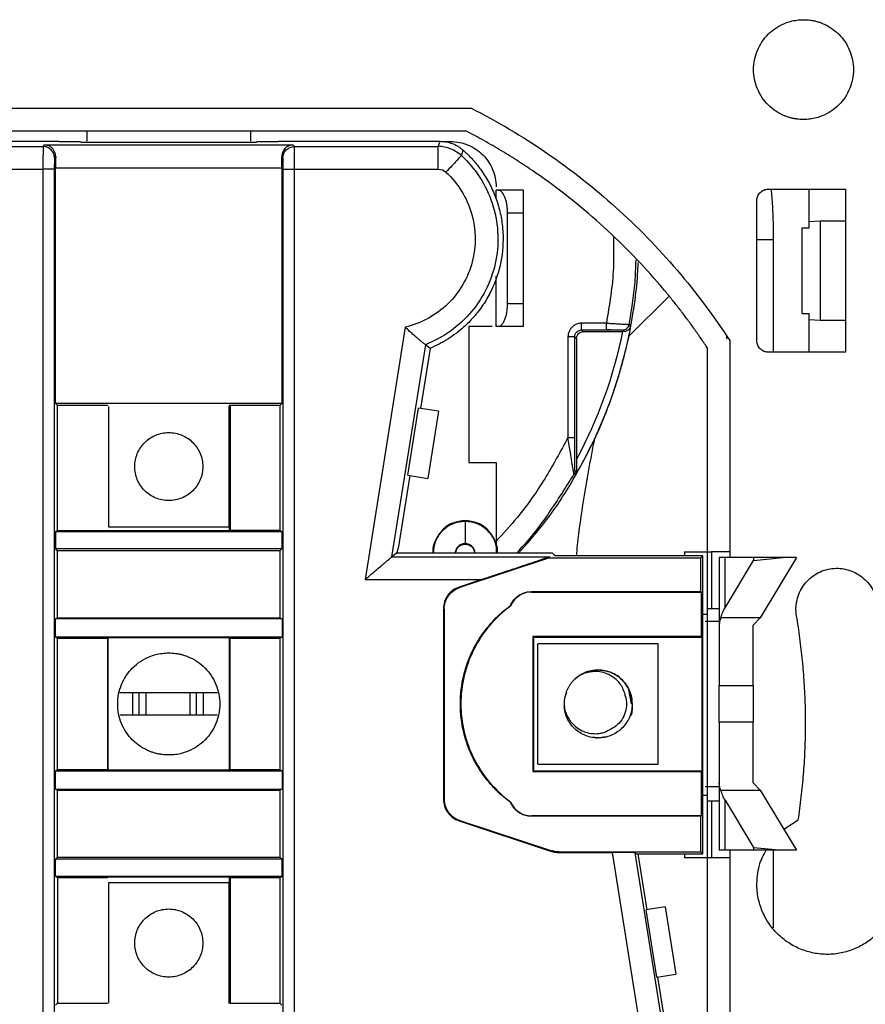
# Model space of a CAD drawing. Units: millimetres. Extents: x 0 to 420, y 0 to 297.
# Drawn here: x 330 to 367, y 159 to 203 of the extents above; entities that cross this region are included whole.
import ezdxf

# ---------------------------------------------------------------- set-up
doc = ezdxf.new("R2010")
doc.units = ezdxf.units.MM

msp = doc.modelspace()

# ---------------------------------------------------------------- linework, layer by layer
at = {"color": 7, "linetype": 'Continuous'}
for p, q in [((323.259, 198.627), (349.985, 198.627)), ((323.501, 197.627), (349.743, 197.627)), ((333.06, 197.165), (333.06, 197.627)), ((340.26, 197.627), (340.26, 197.165)), ((324.7, 197.165), (331.828, 197.165)), ((331.828, 197.139), (331.828, 197.165)), ((331.828, 197.154), (331.959, 197.154)), ((332.76, 197.139), (331.828, 197.139)), ((332.809, 197.114), (332.76, 197.139)), ((340.511, 197.114), (332.809, 197.114)), ((340.56, 197.139), (340.511, 197.114)), ((341.491, 197.139), (340.56, 197.139)), ((341.36, 197.154), (341.491, 197.154)), ((341.491, 197.165), (341.491, 197.139)), ((341.491, 197.165), (348.62, 197.165)), ((348.533, 196.938), (348.62, 197.165)), ((348.682, 197.154), (349.08, 197.154)), ((324.787, 196.938), (331.127, 196.938)), ((331.127, 196.938), (331.193, 197.004)), ((331.193, 197.004), (342.126, 197.004)), ((342.126, 197.004), (342.192, 196.938)), ((342.192, 196.938), (348.533, 196.938)), ((349.61, 196.792), (349.549, 196.54)), ((331.678, 196.489), (331.627, 196.438)), ((341.692, 196.438), (341.641, 196.489)), ((324.787, 195.938), (331.118, 195.938)), ((331.118, 195.938), (331.118, 148.792)), ((331.618, 195.938), (331.618, 148.792)), ((331.676, 185.604), (331.676, 196.004)), ((331.676, 196.004), (341.643, 196.004)), ((341.643, 196.004), (341.643, 185.604)), ((341.701, 148.792), (341.701, 195.938)), ((342.201, 148.792), (342.201, 195.938)), ((342.201, 195.938), (348.533, 195.938)), ((351.08, 194.629), (351.08, 195.009)), ((351.163, 195.009), (351.08, 195.009)), ((352.28, 195.009), (351.163, 195.009)), ((363.067, 195.057), (364.867, 195.057)), ((364.867, 195.057), (366.467, 195.057)), ((364.867, 193.628), (364.867, 195.057)), ((366.467, 195.057), (366.467, 187.87)), ((362.567, 188.37), (362.567, 194.557)), ((351.58, 190.009), (351.58, 194.009)), ((351.58, 194.009), (352.28, 194.009)), ((352.28, 190.009), (352.28, 194.009)), ((364.867, 193.628), (365.359, 193.655)), ((364.867, 193.355), (364.867, 193.628)), ((365.359, 193.655), (366.467, 193.655)), ((365.359, 193.655), (365.359, 189.272)), ((364.567, 189.572), (364.567, 193.355)), ((364.567, 193.355), (364.867, 193.355)), ((363.306, 187.87), (363.306, 192.827)), ((351.08, 189.009), (351.08, 191.219)), ((356.929, 188.574), (358.675, 190.317)), ((352.28, 190.009), (351.58, 190.009)), ((364.567, 189.572), (364.867, 189.572)), ((364.867, 189.299), (364.867, 189.572)), ((364.867, 187.87), (364.867, 189.299)), ((365.359, 189.272), (364.867, 189.299)), ((366.467, 189.272), (365.359, 189.272)), ((347.074, 188.971), (345.307, 177.847)), ((349.873, 189.009), (349.873, 183.009)), ((350.91, 189.009), (349.873, 189.009)), ((351.163, 189.009), (351.08, 189.009)), ((352.28, 189.009), (351.163, 189.009)), ((355.938, 189.152), (354.846, 189.152)), ((354.847, 188.852), (355.938, 188.852)), ((354.847, 188.852), (354.922, 188.777)), ((355.938, 188.852), (355.938, 188.874)), ((356.649, 188.848), (356.709, 188.777)), ((356.92, 189.095), (356.944, 189.094)), ((356.944, 189.094), (357.005, 189.02)), ((354.247, 188.552), (354.247, 184.111)), ((354.547, 184.111), (354.547, 188.552)), ((354.547, 188.552), (354.622, 188.477)), ((354.622, 188.477), (354.622, 183.152)), ((354.922, 188.777), (356.652, 188.777)), ((361.222, 188.58), (361.222, 188.458)), ((361.372, 188.379), (361.372, 179.077)), ((347.964, 188.202), (346.478, 178.847)), ((348.168, 188.039), (347.748, 185.395)), ((348.168, 188.039), (347.964, 188.202)), ((360.372, 188.081), (360.372, 179.077)), ((364.867, 187.87), (363.067, 187.87)), ((366.467, 187.87), (364.867, 187.87)), ((331.765, 185.515), (331.676, 185.604)), ((341.643, 185.604), (331.676, 185.604)), ((331.765, 180.015), (331.765, 185.515)), ((333.96, 185.515), (331.765, 185.515)), ((333.979, 185.534), (333.96, 185.515)), ((334.01, 185.477), (334.01, 180.177)), ((339.31, 185.477), (339.31, 180.177)), ((339.36, 185.515), (339.34, 185.534)), ((339.34, 180.005), (339.34, 185.534)), ((341.554, 185.515), (339.36, 185.515)), ((339.36, 185.515), (339.36, 180.015)), ((341.643, 185.604), (341.554, 185.515)), ((341.554, 185.515), (341.554, 180.015)), ((347.196, 182.446), (347.666, 185.408)), ((348.538, 185.27), (347.666, 185.408)), ((348.538, 185.27), (348.068, 182.307)), ((349.873, 183.009), (351.08, 183.009)), ((351.08, 183.009), (351.08, 179.015)), ((347.278, 182.433), (346.768, 179.224)), ((347.196, 182.446), (348.068, 182.307)), ((354.584, 182.466), (354.51, 182.486)), ((354.623, 182.616), (354.55, 182.636)), ((334.01, 180.177), (339.31, 180.177)), ((331.669, 179.967), (331.765, 180.015)), ((331.669, 179.967), (331.669, 179.211)), ((331.669, 179.967), (341.65, 179.967)), ((331.765, 180.015), (333.96, 180.015)), ((333.979, 180.005), (333.96, 180.015)), ((333.979, 180.005), (339.34, 180.005)), ((339.36, 180.015), (339.34, 180.005)), ((341.554, 180.015), (339.36, 180.015)), ((341.554, 180.015), (341.65, 179.967)), ((341.65, 179.211), (341.65, 179.967)), ((331.765, 179.115), (331.669, 179.211)), ((331.669, 179.211), (341.65, 179.211)), ((331.765, 176.165), (331.765, 179.115)), ((341.554, 179.115), (331.765, 179.115)), ((341.65, 179.211), (341.554, 179.115)), ((341.554, 179.115), (341.554, 176.165)), ((346.478, 178.847), (346.675, 179.015)), ((346.478, 178.847), (353.425, 178.847)), ((346.675, 179.015), (346.741, 179.072)), ((353.56, 179.015), (346.675, 179.015)), ((346.741, 179.072), (346.768, 179.224)), ((353.425, 178.847), (353.432, 178.802)), ((353.687, 178.887), (353.56, 179.015)), ((360.189, 178.887), (353.687, 178.887)), ((359.372, 179.077), (360.372, 179.077)), ((359.372, 179.077), (359.372, 178.887)), ((360.104, 178.802), (360.189, 178.887)), ((360.189, 165.76), (360.189, 178.887)), ((360.372, 179.077), (360.372, 176.327)), ((360.372, 179.077), (360.572, 179.077)), ((360.572, 179.077), (360.572, 176.577)), ((360.909, 178.815), (360.909, 175.837)), ((361.168, 176.605), (361.168, 178.815)), ((362.42, 178.815), (361.168, 178.815)), ((361.372, 179.077), (361.372, 178.815)), ((362.42, 178.688), (363.709, 178.815)), ((362.42, 178.815), (362.42, 178.688)), ((363.709, 178.815), (362.42, 178.815)), ((364.309, 178.815), (362.716, 176.165)), ((364.309, 178.815), (363.709, 178.815)), ((353.432, 178.802), (349.477, 177.497)), ((353.432, 178.802), (360.104, 178.802)), ((360.104, 177.317), (360.104, 178.802)), ((361.168, 176.605), (362.42, 178.688)), ((345.307, 177.847), (350.45, 177.847)), ((350.45, 177.847), (349.449, 177.517)), ((349.449, 177.517), (349.477, 177.497)), ((352.638, 177.317), (360.104, 177.317)), ((352.638, 177.317), (352.638, 177.297)), ((352.638, 177.297), (360.123, 177.297)), ((360.123, 177.297), (360.104, 177.317)), ((360.123, 175.345), (360.123, 177.297)), ((351.729, 176.689), (351.714, 176.701)), ((348.763, 176.567), (348.763, 168.162)), ((348.791, 176.547), (348.763, 176.567)), ((348.791, 176.547), (348.791, 168.182)), ((360.372, 176.577), (360.572, 176.577)), ((360.372, 176.327), (360.372, 168.327)), ((331.669, 176.117), (331.765, 176.165)), ((331.669, 175.313), (331.669, 176.117)), ((341.65, 176.117), (331.669, 176.117)), ((331.765, 176.165), (341.554, 176.165)), ((341.554, 176.165), (341.65, 176.117)), ((341.65, 176.117), (341.65, 175.313)), ((360.909, 175.837), (360.909, 173.175)), ((362.716, 176.165), (360.979, 176.165)), ((362.409, 175.837), (362.716, 176.165)), ((362.409, 173.175), (362.409, 175.837)), ((360.123, 175.345), (352.692, 175.345)), ((352.692, 175.345), (352.692, 169.385)), ((352.692, 175.345), (352.722, 175.315)), ((360.153, 175.315), (360.123, 175.345)), ((331.669, 175.313), (331.765, 175.265)), ((341.65, 175.313), (331.669, 175.313)), ((331.765, 169.465), (331.765, 175.265)), ((331.765, 175.265), (333.96, 175.265)), ((333.96, 175.265), (333.979, 175.275)), ((333.96, 175.265), (333.96, 169.465)), ((339.34, 175.275), (333.979, 175.275)), ((333.979, 175.275), (333.979, 169.455)), ((339.34, 175.275), (339.36, 175.265)), ((339.34, 169.455), (339.34, 175.275)), ((339.36, 175.265), (341.554, 175.265)), ((339.36, 169.465), (339.36, 175.265)), ((341.554, 175.265), (341.65, 175.313)), ((341.554, 175.265), (341.554, 169.465)), ((352.722, 175.315), (360.153, 175.315)), ((352.722, 175.315), (352.722, 169.415)), ((358.222, 175.015), (352.922, 175.015)), ((352.922, 169.715), (352.922, 175.015)), ((358.222, 169.715), (358.222, 175.015)), ((360.153, 169.415), (360.153, 175.315)), ((355.411, 173.833), (355.515, 173.886)), ((360.909, 173.175), (362.409, 173.175)), ((334.509, 172.865), (338.81, 172.865)), ((335.067, 172.865), (335.067, 171.865)), ((335.362, 171.865), (335.362, 172.865)), ((335.662, 171.865), (335.662, 172.865)), ((337.582, 172.865), (337.582, 171.865)), ((337.882, 171.865), (337.882, 172.865)), ((338.177, 172.865), (338.177, 171.865)), ((357.04, 172.365), (356.925, 172.988)), ((338.81, 171.865), (334.509, 171.865)), ((360.909, 171.555), (360.909, 168.892)), ((362.409, 171.555), (360.909, 171.555)), ((362.409, 168.892), (362.409, 171.555)), ((355.515, 170.844), (355.403, 170.901)), ((355.572, 170.865), (355.9, 170.93)), ((352.922, 169.715), (358.222, 169.715)), ((331.765, 169.465), (331.669, 169.417)), ((331.669, 168.613), (331.669, 169.417)), ((331.669, 169.417), (341.65, 169.417)), ((333.96, 169.465), (331.765, 169.465)), ((333.979, 169.455), (333.96, 169.465)), ((333.979, 169.455), (339.34, 169.455)), ((339.34, 169.455), (339.36, 169.465)), ((341.554, 169.465), (339.36, 169.465)), ((341.65, 169.417), (341.554, 169.465)), ((341.65, 169.417), (341.65, 168.613)), ((352.722, 169.415), (352.692, 169.385)), ((352.692, 169.385), (360.123, 169.385)), ((352.722, 169.415), (360.153, 169.415)), ((360.123, 169.385), (360.153, 169.415)), ((360.123, 167.432), (360.123, 169.385)), ((360.909, 168.892), (360.909, 165.915)), ((362.716, 168.565), (362.409, 168.892)), ((331.765, 168.565), (331.669, 168.613)), ((331.669, 168.613), (341.65, 168.613)), ((331.765, 165.615), (331.765, 168.565)), ((331.765, 168.565), (341.554, 168.565)), ((341.65, 168.613), (341.554, 168.565)), ((341.554, 168.565), (341.554, 165.615)), ((360.979, 168.565), (362.716, 168.565)), ((362.716, 168.565), (364.309, 165.915)), ((348.763, 168.162), (348.791, 168.182)), ((351.729, 168.041), (351.714, 168.029)), ((360.372, 168.327), (360.372, 165.577)), ((360.572, 168.077), (360.372, 168.077)), ((360.572, 168.077), (360.572, 165.577)), ((361.168, 168.124), (362.42, 166.042)), ((361.168, 165.915), (361.168, 168.124)), ((349.477, 167.233), (349.449, 167.213)), ((349.449, 167.213), (353.524, 165.868)), ((349.477, 167.233), (353.528, 165.896)), ((352.638, 167.432), (352.638, 167.413)), ((360.123, 167.432), (352.638, 167.432)), ((360.104, 167.413), (352.638, 167.413)), ((360.104, 167.413), (360.123, 167.432)), ((360.104, 165.846), (360.104, 167.413)), ((363.752, 166.841), (364.39, 167.252)), ((353.524, 165.868), (353.528, 165.896)), ((353.841, 165.846), (353.837, 165.818)), ((353.837, 165.818), (356.197, 165.818)), ((353.841, 165.846), (360.104, 165.846)), ((356.197, 165.818), (357.603, 156.961)), ((357.212, 165.801), (357.247, 165.76)), ((358.591, 157.118), (357.212, 165.801)), ((360.189, 165.76), (360.104, 165.846)), ((362.42, 165.915), (361.168, 165.915)), ((361.372, 165.915), (361.372, 165.577)), ((362.42, 166.042), (363.709, 165.915)), ((362.42, 166.042), (362.42, 165.915)), ((363.709, 165.915), (362.42, 165.915)), ((363.306, 162.5), (363.306, 165.915)), ((364.309, 165.915), (363.709, 165.915)), ((331.669, 165.519), (331.765, 165.615)), ((331.669, 164.763), (331.669, 165.519)), ((341.65, 165.519), (331.669, 165.519)), ((331.765, 165.615), (341.554, 165.615)), ((341.554, 165.615), (341.65, 165.519)), ((341.65, 164.763), (341.65, 165.519)), ((357.247, 165.76), (360.189, 165.76)), ((357.736, 163.29), (357.343, 165.76)), ((359.372, 165.76), (359.372, 165.577)), ((360.372, 165.577), (359.372, 165.577)), ((360.572, 165.577), (360.372, 165.577)), ((360.372, 165.577), (360.372, 156.573)), ((361.372, 165.577), (361.372, 156.274)), ((331.669, 164.763), (331.765, 164.715)), ((341.65, 164.763), (331.669, 164.763)), ((331.765, 164.715), (331.765, 159.18)), ((331.765, 164.715), (333.96, 164.715)), ((333.96, 164.715), (333.979, 164.725)), ((339.34, 164.725), (333.979, 164.725)), ((339.34, 164.725), (339.36, 164.715)), ((339.34, 159.16), (339.34, 164.725)), ((339.36, 164.715), (341.554, 164.715)), ((339.36, 164.715), (339.36, 159.18)), ((341.554, 164.715), (341.65, 164.763)), ((341.554, 164.715), (341.554, 159.18)), ((339.31, 164.477), (334.01, 164.477)), ((334.01, 164.477), (334.01, 159.177)), ((339.31, 164.477), (339.31, 159.177)), ((358.526, 163.416), (357.687, 163.283)), ((358.158, 160.32), (357.687, 163.283)), ((358.526, 163.416), (358.996, 160.453)), ((358.158, 160.32), (358.996, 160.453)), ((358.741, 156.963), (358.206, 160.328)), ((331.676, 159.091), (331.765, 159.18)), ((331.765, 159.18), (333.96, 159.18)), ((333.96, 159.18), (333.979, 159.16)), ((339.36, 159.18), (339.34, 159.16)), ((339.36, 159.18), (341.554, 159.18)), ((341.554, 159.18), (341.643, 159.091))]:
    msp.add_line(p, q, dxfattribs=at)
for points, knots in [([(364.622, 198.127), (364.574, 198.128), (364.478, 198.129), (364.334, 198.144), (364.193, 198.167), (364.053, 198.2), (363.915, 198.242), (363.69, 198.326), (363.392, 198.485), (363.057, 198.761), (362.78, 199.096), (362.577, 199.479), (362.45, 199.895), (362.408, 200.327), (362.45, 200.759), (362.577, 201.174), (362.78, 201.557), (363.057, 201.892), (363.391, 202.168), (363.733, 202.35), (364.051, 202.458), (364.334, 202.516), (364.526, 202.523), (364.622, 202.527)], [0, 0, 0, 0, 0.020996, 0.041817, 0.062551, 0.083289, 0.104123, 0.125142, 0.187583, 0.250105, 0.312547, 0.375069, 0.43751, 0.500033, 0.562474, 0.624996, 0.687438, 0.74996, 0.812401, 0.874923, 0.916719, 0.958169, 1, 1, 1, 1]), ([(364.622, 202.527), (364.67, 202.526), (364.767, 202.524), (364.91, 202.51), (365.052, 202.486), (365.191, 202.454), (365.329, 202.412), (365.554, 202.327), (365.853, 202.168), (366.187, 201.892), (366.464, 201.557), (366.667, 201.174), (366.795, 200.759), (366.836, 200.327), (366.795, 199.895), (366.667, 199.48), (366.464, 199.096), (366.188, 198.761), (365.853, 198.485), (365.512, 198.304), (365.193, 198.196), (364.91, 198.137), (364.718, 198.13), (364.622, 198.127)], [0, 0, 0, 0, 0.020996, 0.041817, 0.062551, 0.083289, 0.104123, 0.125142, 0.187583, 0.250105, 0.312547, 0.375069, 0.43751, 0.500033, 0.562474, 0.624996, 0.687438, 0.74996, 0.812401, 0.874923, 0.916719, 0.958169, 1, 1, 1, 1]), ([(349.985, 198.627), (352.287, 197.457), (354.435, 195.983), (358.275, 192.527), (359.967, 190.546), (361.372, 188.379)], [0, 0, 0, 0, 0.5, 0.5, 1, 1, 1, 1]), ([(360.372, 188.081), (360.276, 188.224), (360.085, 188.509), (359.788, 188.931), (359.484, 189.347), (359.172, 189.758), (358.853, 190.163), (358.527, 190.562), (357.915, 191.283), (356.983, 192.296), (355.678, 193.545), (354.297, 194.708), (353.087, 195.603), (352.086, 196.272), (351.321, 196.749), (350.541, 197.204), (350.009, 197.486), (349.743, 197.627)], [0, 0, 0, 0, 0.035742, 0.071456, 0.107154, 0.142848, 0.178549, 0.21427, 0.250021, 0.374993, 0.500003, 0.624976, 0.749986, 0.812514, 0.874983, 0.937458, 1, 1, 1, 1]), ([(348.62, 197.165), (348.661, 197.164), (348.742, 197.162), (348.862, 197.148), (348.979, 197.125), (349.093, 197.093), (349.203, 197.051), (349.31, 197), (349.414, 196.94), (349.515, 196.871), (349.578, 196.818), (349.61, 196.792)], [0, 0, 0, 0, 0.113846, 0.225322, 0.335122, 0.443975, 0.552628, 0.661831, 0.772324, 0.884821, 1, 1, 1, 1]), ([(349.08, 197.154), (349.341, 197.154), (349.603, 197.102), (350.087, 196.901), (350.309, 196.753), (350.679, 196.383), (350.827, 196.161), (351.027, 195.677), (351.08, 195.416), (351.08, 195.154)], [0, 0, 0, 0, 0.25, 0.25, 0.5, 0.5, 0.75, 0.75, 1, 1, 1, 1]), ([(331.627, 196.438), (331.627, 196.497), (331.616, 196.56), (331.567, 196.683), (331.529, 196.742), (331.431, 196.84), (331.372, 196.878), (331.249, 196.927), (331.186, 196.938), (331.127, 196.938)], [0, 0, 0, 0, 0.25, 0.25, 0.5, 0.5, 0.75, 0.75, 1, 1, 1, 1]), ([(331.678, 196.489), (331.678, 196.51), (331.676, 196.554), (331.665, 196.616), (331.646, 196.678), (331.619, 196.737), (331.585, 196.793), (331.534, 196.856), (331.457, 196.923), (331.34, 196.987), (331.245, 196.998), (331.193, 197.004)], [0, 0, 0, 0, 0.062827, 0.129309, 0.199713, 0.274261, 0.353143, 0.436517, 0.578014, 0.765802, 1, 1, 1, 1]), ([(342.126, 197.004), (342.102, 197.002), (342.057, 196.999), (341.993, 196.983), (341.935, 196.961), (341.885, 196.934), (341.843, 196.904), (341.807, 196.874), (341.764, 196.831), (341.716, 196.769), (341.673, 196.681), (341.646, 196.588), (341.643, 196.521), (341.641, 196.489)], [0, 0, 0, 0, 0.1061128, 0.2036813, 0.2927115, 0.373212, 0.4451943, 0.5086752, 0.5636795, 0.686947, 0.8003174, 0.9044043, 1, 1, 1, 1]), ([(341.692, 196.438), (341.693, 196.569), (341.746, 196.699), (341.931, 196.884), (342.062, 196.938), (342.192, 196.938)], [0, 0, 0, 0, 0.5, 0.5, 1, 1, 1, 1]), ([(349.61, 196.792), (349.664, 196.742), (349.774, 196.644), (349.93, 196.488), (350.079, 196.326), (350.221, 196.158), (350.357, 195.983), (350.57, 195.683), (350.833, 195.239), (351.095, 194.629), (351.278, 193.992), (351.413, 193.119), (351.373, 192.006), (351.054, 190.94), (350.647, 190.156), (350.268, 189.611), (349.825, 189.118), (349.378, 188.733), (348.954, 188.44), (348.572, 188.219), (348.303, 188.099), (348.168, 188.039)], [0, 0, 0, 0, 0.020909, 0.041746, 0.062548, 0.083353, 0.104199, 0.125122, 0.18762, 0.25017, 0.312668, 0.375218, 0.500014, 0.624809, 0.687307, 0.749857, 0.812355, 0.874905, 0.916642, 0.95824, 1, 1, 1, 1]), ([(348.533, 195.938), (348.533, 196.197), (348.533, 196.454), (348.533, 196.823), (348.533, 196.933), (348.533, 196.938)], [0, 0, 0, 0, 0.5, 0.5, 1, 1, 1, 1]), ([(331.627, 196.438), (331.626, 196.437), (331.626, 196.434), (331.625, 196.42), (331.623, 196.395), (331.622, 196.353), (331.621, 196.291), (331.62, 196.215), (331.619, 196.128), (331.618, 196.035), (331.618, 195.97), (331.618, 195.938)], [0, 0, 0, 0, 0.0834612, 0.1663764, 0.2501568, 0.37477, 0.5001022, 0.6247154, 0.7500476, 0.8748445, 1, 1, 1, 1]), ([(341.701, 195.938), (341.701, 195.959), (341.701, 196.002), (341.701, 196.066), (341.7, 196.138), (341.7, 196.215), (341.699, 196.29), (341.697, 196.353), (341.696, 196.4), (341.694, 196.431), (341.693, 196.435), (341.692, 196.438)], [0, 0, 0, 0, 0.083461, 0.166376, 0.250157, 0.37477, 0.500102, 0.624715, 0.750048, 0.874845, 1, 1, 1, 1]), ([(349.549, 196.54), (350.17, 195.968), (350.642, 195.235), (351.172, 193.631), (351.229, 192.761), (350.914, 191.101), (350.541, 190.313), (349.46, 189.015), (348.752, 188.507), (347.964, 188.202)], [0, 0, 0, 0, 0.25, 0.25, 0.5, 0.5, 0.75, 0.75, 1, 1, 1, 1]), ([(349.549, 196.54), (349.546, 196.537), (349.472, 196.456), (349.221, 196.185), (349.047, 195.996), (348.871, 195.805)], [0, 0, 0, 0, 0.5, 0.5, 1, 1, 1, 1]), ([(331.618, 195.938), (331.616, 195.938), (331.561, 195.938), (331.376, 195.938), (331.248, 195.938), (331.118, 195.938)], [0, 0, 0, 0, 0.5, 0.5, 1, 1, 1, 1]), ([(341.701, 195.938), (341.702, 195.938), (341.714, 195.938), (341.764, 195.938), (341.802, 195.938), (341.899, 195.938), (341.958, 195.938), (342.08, 195.938), (342.143, 195.938), (342.201, 195.938)], [0, 0, 0, 0, 0.25, 0.25, 0.5, 0.5, 0.75, 0.75, 1, 1, 1, 1]), ([(348.871, 195.805), (349.402, 195.316), (349.797, 194.68), (350.202, 193.294), (350.212, 192.546), (349.844, 191.149), (349.467, 190.503), (348.433, 189.495), (347.777, 189.136), (347.074, 188.971)], [0, 0, 0, 0, 0.25, 0.25, 0.5, 0.5, 0.75, 0.75, 1, 1, 1, 1]), ([(351.58, 194.009), (351.579, 194.045), (351.578, 194.115), (351.573, 194.218), (351.563, 194.317), (351.549, 194.41), (351.532, 194.499), (351.511, 194.583), (351.485, 194.661), (351.448, 194.757), (351.395, 194.859), (351.324, 194.947), (351.245, 195), (351.191, 195.006), (351.163, 195.009)], [0, 0, 0, 0, 0.065179, 0.128057, 0.189294, 0.249601, 0.309725, 0.370418, 0.432413, 0.496396, 0.620001, 0.742178, 0.867445, 1, 1, 1, 1]), ([(352.28, 194.009), (352.28, 194.271), (352.28, 194.531), (352.28, 194.901), (352.28, 195.009), (352.28, 195.009)], [0, 0, 0, 0, 0.5, 0.5, 1, 1, 1, 1]), ([(362.567, 194.557), (362.568, 194.579), (362.569, 194.622), (362.583, 194.687), (362.607, 194.759), (362.648, 194.836), (362.711, 194.912), (362.787, 194.975), (362.874, 195.021), (362.969, 195.051), (363.034, 195.055), (363.067, 195.057)], [0, 0, 0, 0, 0.083469, 0.166375, 0.25016, 0.374777, 0.500105, 0.624721, 0.750049, 0.874847, 1, 1, 1, 1]), ([(363.306, 192.827), (363.302, 193.322), (363.295, 194.067), (363.229, 194.809), (363.207, 195.057)], [0, 0, 0, 0, 0.6651, 1, 1, 1, 1]), ([(356.246, 192.939), (356.255, 192.491), (356.283, 191.22), (356.074, 189.964), (355.938, 189.152)], [0, 0, 0, 0, 0.3530098, 1, 1, 1, 1]), ([(363.306, 192.827), (363.092, 192.827), (362.827, 192.827), (362.608, 192.827), (362.567, 192.827)], [0, 0, 0, 0, 0.81038, 1, 1, 1, 1]), ([(356.944, 189.094), (357.048, 189.712), (357.205, 190.649), (357.233, 191.599), (357.243, 191.922)], [0, 0, 0, 0, 0.6590961, 1, 1, 1, 1]), ([(356.929, 188.574), (357.027, 189.107), (357.203, 190.059), (357.313, 191.148), (357.335, 191.698), (357.34, 191.823)], [0, 0, 0, 0, 0.496251, 0.885399, 1, 1, 1, 1]), ([(351.163, 189.009), (351.179, 189.01), (351.211, 189.012), (351.257, 189.03), (351.302, 189.058), (351.344, 189.097), (351.384, 189.148), (351.422, 189.21), (351.466, 189.302), (351.512, 189.43), (351.551, 189.605), (351.575, 189.801), (351.578, 189.939), (351.58, 190.009)], [0, 0, 0, 0, 0.076704, 0.150558, 0.222273, 0.292624, 0.362432, 0.432537, 0.503769, 0.629451, 0.750091, 0.87166, 1, 1, 1, 1]), ([(352.28, 189.009), (352.28, 189.009), (352.28, 189.117), (352.28, 189.487), (352.28, 189.747), (352.28, 190.009)], [0, 0, 0, 0, 0.5, 0.5, 1, 1, 1, 1]), ([(347.964, 188.202), (347.963, 188.203), (347.96, 188.205), (347.946, 188.216), (347.925, 188.233), (347.896, 188.256), (347.86, 188.285), (347.816, 188.32), (347.765, 188.362), (347.688, 188.425), (347.574, 188.521), (347.425, 188.65), (347.256, 188.802), (347.14, 188.91), (347.074, 188.971)], [0, 0, 0, 0, 0.054998, 0.110449, 0.166502, 0.2233, 0.280979, 0.339671, 0.3995, 0.460583, 0.584697, 0.719915, 0.841694, 1, 1, 1, 1]), ([(354.846, 189.152), (354.825, 189.151), (354.777, 189.15), (354.7, 189.134), (354.606, 189.101), (354.511, 189.047), (354.426, 188.974), (354.352, 188.887), (354.289, 188.776), (354.252, 188.658), (354.248, 188.581), (354.247, 188.552)], [0, 0, 0, 0, 0.068998, 0.153193, 0.252431, 0.385114, 0.502075, 0.609498, 0.751056, 0.908752, 1, 1, 1, 1]), ([(354.547, 188.552), (354.547, 188.631), (354.579, 188.709), (354.69, 188.82), (354.768, 188.852), (354.847, 188.852)], [0, 0, 0, 0, 0.5, 0.5, 1, 1, 1, 1]), ([(354.847, 188.852), (354.847, 188.853), (354.847, 188.882), (354.847, 188.999), (354.846, 189.082), (354.846, 189.152)], [0, 0, 0, 0, 0.5, 0.5, 1, 1, 1, 1]), ([(355.93, 188.873), (355.99, 188.87), (356.108, 188.863), (356.265, 188.856), (356.398, 188.852), (356.46, 188.851), (356.49, 188.851)], [0, 0, 0, 0, 0.263791, 0.518311, 0.763742, 1, 1, 1, 1]), ([(355.938, 188.874), (355.938, 188.874), (355.938, 188.882), (355.938, 188.938), (355.938, 189.034), (355.938, 189.113), (355.938, 189.152)], [0, 0, 0, 0, 0.021484, 0.347656, 0.673828, 1, 1, 1, 1]), ([(355.938, 189.152), (356.016, 189.148), (356.168, 189.139), (356.38, 189.126), (356.562, 189.115), (356.749, 189.104), (356.89, 189.097), (356.913, 189.096), (356.92, 189.095)], [0, 0, 0, 0, 0.164309, 0.320985, 0.470036, 0.611475, 0.8705, 1, 1, 1, 1]), ([(355.938, 188.852), (356.027, 188.852), (356.165, 188.852), (356.329, 188.852), (356.418, 188.851), (356.457, 188.851), (356.465, 188.851)], [0, 0, 0, 0, 0.447636, 0.690903, 0.934514, 1, 1, 1, 1]), ([(356.465, 188.851), (356.488, 188.851), (356.543, 188.85), (356.623, 188.85), (356.639, 188.849), (356.649, 188.849)], [0, 0, 0, 0, 0.205396, 0.486948, 1, 1, 1, 1]), ([(356.649, 188.848), (356.683, 188.852), (356.752, 188.86), (356.826, 188.898), (356.853, 188.932), (356.859, 188.939)], [0, 0, 0, 0, 0.4403129, 0.8806258, 1, 1, 1, 1]), ([(357.005, 189.02), (357.001, 189.003), (356.993, 188.972), (356.976, 188.935), (356.956, 188.903), (356.933, 188.874), (356.894, 188.838), (356.843, 188.805), (356.778, 188.781), (356.731, 188.778), (356.709, 188.777)], [0, 0, 0, 0, 0.1473, 0.256479, 0.327532, 0.442421, 0.553112, 0.720764, 0.868561, 1, 1, 1, 1]), ([(356.854, 188.929), (356.868, 188.945), (356.898, 188.977), (356.925, 189.034), (356.93, 189.073), (356.933, 189.093)], [0, 0, 0, 0, 0.334855, 0.670108, 1, 1, 1, 1]), ([(356.859, 188.939), (356.877, 188.958), (356.92, 189.001), (356.935, 189.06), (356.944, 189.094)], [0, 0, 0, 0, 0.4215934, 1, 1, 1, 1]), ([(354.547, 188.552), (354.546, 188.552), (354.514, 188.552), (354.403, 188.552), (354.325, 188.552), (354.247, 188.552)], [0, 0, 0, 0, 0.5, 0.5, 1, 1, 1, 1]), ([(354.622, 188.477), (354.623, 188.49), (354.624, 188.517), (354.632, 188.556), (354.653, 188.618), (354.705, 188.695), (354.788, 188.749), (354.863, 188.773), (354.902, 188.776), (354.922, 188.777)], [0, 0, 0, 0, 0.0849555, 0.1696884, 0.2557005, 0.5010409, 0.7473759, 0.8738948, 1, 1, 1, 1]), ([(355.393, 183.983), (355.443, 184.09), (355.543, 184.306), (355.687, 184.634), (355.826, 184.966), (355.959, 185.302), (356.088, 185.641), (356.211, 185.984), (356.352, 186.403), (356.507, 186.895), (356.666, 187.46), (356.808, 188.018), (356.889, 188.39), (356.929, 188.574)], [0, 0, 0, 0, 0.0744908, 0.1490761, 0.2237733, 0.2986, 0.3735733, 0.4487107, 0.5240293, 0.6464952, 0.7665911, 0.8843977, 1, 1, 1, 1]), ([(363.067, 187.87), (363.045, 187.871), (363.002, 187.873), (362.937, 187.886), (362.865, 187.91), (362.787, 187.952), (362.711, 188.014), (362.648, 188.091), (362.602, 188.178), (362.572, 188.272), (362.569, 188.338), (362.567, 188.37)], [0, 0, 0, 0, 0.083469, 0.166375, 0.25016, 0.374777, 0.500105, 0.624721, 0.750049, 0.874847, 1, 1, 1, 1]), ([(336.66, 181.327), (336.463, 181.327), (336.267, 181.366), (335.904, 181.516), (335.738, 181.627), (335.46, 181.905), (335.349, 182.071), (335.199, 182.434), (335.16, 182.63), (335.16, 183.023), (335.199, 183.219), (335.349, 183.582), (335.46, 183.749), (335.738, 184.026), (335.904, 184.137), (336.267, 184.288), (336.463, 184.327), (336.66, 184.327)], [0, 0, 0, 0, 0.125, 0.125, 0.25, 0.25, 0.375, 0.375, 0.5, 0.5, 0.625, 0.625, 0.75, 0.75, 0.875, 0.875, 1, 1, 1, 1]), ([(336.66, 184.327), (336.856, 184.327), (337.052, 184.288), (337.415, 184.137), (337.581, 184.026), (337.859, 183.749), (337.97, 183.582), (338.121, 183.219), (338.16, 183.023), (338.16, 182.63), (338.121, 182.434), (337.97, 182.071), (337.859, 181.905), (337.581, 181.627), (337.415, 181.516), (337.052, 181.366), (336.856, 181.327), (336.66, 181.327)], [0, 0, 0, 0, 0.125, 0.125, 0.25, 0.25, 0.375, 0.375, 0.5, 0.5, 0.625, 0.625, 0.75, 0.75, 0.875, 0.875, 1, 1, 1, 1]), ([(354.247, 184.111), (353.917, 183.496), (353.258, 182.268), (352.183, 180.74), (351.396, 179.882), (351.08, 179.537)], [0, 0, 0, 0, 0.374471, 0.748942, 1, 1, 1, 1]), ([(354.51, 182.486), (354.51, 182.487), (354.509, 182.489), (354.507, 182.505), (354.503, 182.529), (354.497, 182.564), (354.489, 182.608), (354.48, 182.662), (354.47, 182.725), (354.458, 182.797), (354.444, 182.878), (354.424, 183.003), (354.394, 183.189), (354.353, 183.453), (354.302, 183.766), (354.266, 183.991), (354.247, 184.111)], [0, 0, 0, 0, 0.037228, 0.074987, 0.113605, 0.153385, 0.194603, 0.2375, 0.282289, 0.329147, 0.378225, 0.429649, 0.542821, 0.675582, 0.828026, 1, 1, 1, 1]), ([(354.247, 184.111), (354.325, 184.111), (354.403, 184.111), (354.514, 184.111), (354.546, 184.111), (354.547, 184.111)], [0, 0, 0, 0, 0.5, 0.5, 1, 1, 1, 1]), ([(354.548, 182.832), (354.548, 182.915), (354.548, 183.012), (354.547, 183.217), (354.547, 183.325), (354.547, 183.654), (354.547, 183.882), (354.547, 184.111)], [0, 0, 0, 0, 0.25, 0.25, 0.5, 0.5, 1, 1, 1, 1]), ([(352.071, 179.015), (352.401, 179.385), (353.233, 180.315), (354.363, 181.975), (355.05, 183.313), (355.393, 183.983)], [0, 0, 0, 0, 0.247993, 0.623997, 1, 1, 1, 1]), ([(355.393, 183.983), (355.264, 183.292), (355.009, 181.924), (354.748, 180.224), (354.638, 179.214), (354.602, 178.887)], [0, 0, 0, 0, 0.408772, 0.809105, 1, 1, 1, 1]), ([(354.55, 182.636), (354.55, 182.636), (354.55, 182.657), (354.549, 182.727), (354.549, 182.776), (354.548, 182.832)], [0, 0, 0, 0, 0.5, 0.5, 1, 1, 1, 1]), ([(354.622, 183.152), (354.622, 183.12), (354.622, 183.06), (354.622, 182.976), (354.622, 182.904), (354.622, 182.829), (354.623, 182.753), (354.623, 182.676), (354.623, 182.635), (354.623, 182.616)], [0, 0, 0, 0, 0.169837, 0.318873, 0.447043, 0.554318, 0.72659, 0.874786, 1, 1, 1, 1]), ([(351.975, 179.015), (352.033, 179.074), (352.563, 179.616), (353.436, 180.765), (354.152, 181.912), (354.51, 182.486)], [0, 0, 0, 0, 0.057293, 0.528647, 1, 1, 1, 1]), ([(354.584, 182.466), (354.591, 182.481), (354.605, 182.508), (354.616, 182.549), (354.622, 182.584), (354.623, 182.606), (354.623, 182.616)], [0, 0, 0, 0, 0.316831, 0.589081, 0.816781, 1, 1, 1, 1]), ([(349.716, 180.448), (349.531, 180.426), (349.161, 180.384), (348.684, 180.056), (348.389, 179.59), (348.264, 179.206), (348.302, 179.02), (348.303, 179.015)], [0, 0, 0, 0, 0.248107, 0.496215, 0.744322, 0.99243, 1, 1, 1, 1]), ([(349.716, 180.409), (349.53, 180.388), (349.159, 180.346), (348.692, 180.018), (348.367, 179.556), (348.325, 179.193), (348.304, 179.015)], [0, 0, 0, 0, 0.252518, 0.505037, 0.757555, 1, 1, 1, 1]), ([(351.129, 179.015), (351.13, 179.02), (351.168, 179.206), (351.043, 179.59), (350.748, 180.056), (350.271, 180.384), (349.901, 180.426), (349.716, 180.448)], [0, 0, 0, 0, 0.007571, 0.255678, 0.503785, 0.751893, 1, 1, 1, 1]), ([(349.716, 180.448), (349.716, 180.448), (349.716, 180.394), (349.716, 180.209), (349.716, 180.079), (349.716, 179.817), (349.716, 179.687), (349.716, 179.501), (349.716, 179.447), (349.716, 179.447)], [0, 0, 0, 0, 0.25, 0.25, 0.5, 0.5, 0.75, 0.75, 1, 1, 1, 1]), ([(351.128, 179.015), (351.107, 179.193), (351.065, 179.556), (350.741, 180.018), (350.273, 180.346), (349.902, 180.388), (349.716, 180.409)], [0, 0, 0, 0, 0.242445, 0.494964, 0.747482, 1, 1, 1, 1]), ([(349.716, 180.409), (349.716, 180.409), (349.716, 180.356), (349.716, 180.171), (349.716, 180.04), (349.716, 179.779), (349.716, 179.648), (349.716, 179.463), (349.716, 179.409), (349.716, 179.409)], [0, 0, 0, 0, 0.25, 0.25, 0.5, 0.5, 0.75, 0.75, 1, 1, 1, 1]), ([(349.304, 179.015), (349.302, 179.02), (349.29, 179.079), (349.326, 179.195), (349.413, 179.332), (349.553, 179.428), (349.662, 179.441), (349.716, 179.447)], [0, 0, 0, 0, 0.025323, 0.268992, 0.512662, 0.756331, 1, 1, 1, 1]), ([(349.305, 179.015), (349.31, 179.062), (349.322, 179.163), (349.415, 179.294), (349.553, 179.39), (349.662, 179.403), (349.716, 179.409)], [0, 0, 0, 0, 0.223629, 0.482419, 0.74121, 1, 1, 1, 1]), ([(349.716, 179.447), (349.77, 179.441), (349.879, 179.428), (350.019, 179.332), (350.106, 179.195), (350.142, 179.079), (350.13, 179.02), (350.129, 179.015)], [0, 0, 0, 0, 0.243669, 0.487338, 0.731007, 0.974676, 1, 1, 1, 1]), ([(349.716, 179.409), (349.771, 179.403), (349.88, 179.39), (350.017, 179.294), (350.11, 179.163), (350.122, 179.062), (350.128, 179.015)], [0, 0, 0, 0, 0.25879, 0.51758, 0.776371, 1, 1, 1, 1]), ([(345.307, 177.847), (345.343, 177.877), (345.407, 177.932), (345.491, 178.005), (345.555, 178.06), (345.597, 178.097), (345.706, 178.193), (345.867, 178.33), (346.069, 178.5), (346.213, 178.62), (346.315, 178.708), (346.386, 178.768), (346.437, 178.811), (346.47, 178.84), (346.475, 178.845), (346.478, 178.847)], [0, 0, 0, 0, 0.070109, 0.126313, 0.168611, 0.197002, 0.211484, 0.389585, 0.52338, 0.645756, 0.726196, 0.800886, 0.870686, 0.936643, 1, 1, 1, 1]), ([(353.425, 178.847), (353.424, 178.846), (353.423, 178.845), (353.409, 178.84), (353.388, 178.832), (353.358, 178.821), (353.32, 178.808), (353.231, 178.777), (353.055, 178.716), (352.753, 178.614), (352.36, 178.482), (351.909, 178.331), (351.433, 178.172), (350.949, 178.012), (350.618, 177.903), (350.45, 177.847)], [0, 0, 0, 0, 0.015381, 0.031064, 0.047453, 0.064902, 0.083704, 0.104095, 0.181266, 0.27743, 0.407126, 0.557015, 0.698517, 0.846018, 1, 1, 1, 1]), ([(361.372, 179.077), (361.372, 179.077), (361.286, 179.077), (360.99, 179.077), (360.782, 179.077), (360.572, 179.077)], [0, 0, 0, 0, 0.5, 0.5, 1, 1, 1, 1]), ([(364.315, 176.242), (364.308, 176.289), (364.295, 176.383), (364.288, 176.524), (364.292, 176.665), (364.307, 176.805), (364.347, 177.014), (364.436, 177.284), (364.613, 177.592), (364.845, 177.861), (365.127, 178.077), (365.444, 178.237), (365.787, 178.329), (366.142, 178.355), (366.494, 178.309), (366.831, 178.197), (367.139, 178.02), (367.407, 177.788), (367.6, 177.537), (367.731, 177.295), (367.817, 177.075), (367.849, 176.921), (367.865, 176.844)], [0, 0, 0, 0, 0.025167, 0.050108, 0.074978, 0.099935, 0.125133, 0.187566, 0.250098, 0.312531, 0.375063, 0.437496, 0.500027, 0.56246, 0.624992, 0.687425, 0.749957, 0.81239, 0.874922, 0.916714, 0.958164, 1, 1, 1, 1]), ([(351.714, 176.701), (351.727, 176.731), (351.754, 176.791), (351.805, 176.874), (351.874, 176.966), (351.964, 177.061), (352.081, 177.152), (352.209, 177.224), (352.347, 177.277), (352.491, 177.311), (352.589, 177.315), (352.638, 177.317)], [0, 0, 0, 0, 0.0833928, 0.1664887, 0.250091, 0.3748397, 0.5000598, 0.6248085, 0.7500286, 0.8748967, 1, 1, 1, 1]), ([(352.638, 177.297), (352.445, 177.297), (352.252, 177.239), (351.931, 177.024), (351.803, 176.868), (351.729, 176.689)], [0, 0, 0, 0, 0.5, 0.5, 1, 1, 1, 1]), ([(351.714, 168.029), (351.657, 168.071), (351.545, 168.155), (351.383, 168.289), (351.226, 168.428), (351.074, 168.574), (350.929, 168.726), (350.696, 168.988), (350.399, 169.381), (350.08, 169.927), (349.827, 170.506), (349.583, 171.312), (349.458, 172.365), (349.583, 173.418), (349.827, 174.224), (350.08, 174.803), (350.399, 175.349), (350.738, 175.797), (351.071, 176.158), (351.379, 176.446), (351.602, 176.616), (351.714, 176.701)], [0, 0, 0, 0, 0.020897, 0.041733, 0.062539, 0.083348, 0.104193, 0.125105, 0.187599, 0.250147, 0.31264, 0.375188, 0.500012, 0.624835, 0.687329, 0.749877, 0.81237, 0.874918, 0.916643, 0.958251, 1, 1, 1, 1]), ([(351.729, 176.689), (351.05, 176.195), (350.49, 175.539), (349.728, 174.043), (349.527, 173.204), (349.527, 171.525), (349.728, 170.687), (350.49, 169.191), (351.05, 168.535), (351.729, 168.041)], [0, 0, 0, 0, 0.25, 0.25, 0.5, 0.5, 0.75, 0.75, 1, 1, 1, 1]), ([(360.189, 176.327), (360.229, 176.327), (360.348, 176.327), (360.362, 176.327), (360.372, 176.327)], [0, 0, 0, 0, 0.329495, 1, 1, 1, 1]), ([(360.572, 176.577), (360.681, 176.577), (360.803, 176.577), (360.899, 176.577), (360.909, 176.577)], [0, 0, 0, 0, 0.893855, 1, 1, 1, 1]), ([(360.979, 176.165), (360.991, 176.206), (361.016, 176.287), (361.062, 176.402), (361.111, 176.507), (361.149, 176.574), (361.168, 176.605)], [0, 0, 0, 0, 0.275369, 0.533778, 0.775293, 1, 1, 1, 1]), ([(364.702, 172.303), (364.697, 172.468), (364.686, 172.798), (364.659, 173.293), (364.623, 173.787), (364.579, 174.28), (364.527, 174.772), (364.465, 175.263), (364.396, 175.753), (364.342, 176.079), (364.315, 176.242)], [0, 0, 0, 0, 0.125134, 0.250153, 0.375096, 0.5, 0.624904, 0.749847, 0.874866, 1, 1, 1, 1]), ([(360.286, 176.015), (360.469, 176.015), (360.629, 176.015), (360.849, 176.015), (360.909, 176.015), (360.909, 176.015)], [0, 0, 0, 0, 0.5, 0.5, 1, 1, 1, 1]), ([(360.979, 176.165), (360.968, 176.138), (360.946, 176.085), (360.925, 176.003), (360.912, 175.921), (360.91, 175.865), (360.909, 175.837)], [0, 0, 0, 0, 0.248992, 0.497997, 0.748006, 1, 1, 1, 1]), ([(336.66, 170.115), (336.61, 170.116), (336.512, 170.118), (336.365, 170.132), (336.22, 170.156), (336.078, 170.19), (335.936, 170.232), (335.707, 170.319), (335.401, 170.481), (335.059, 170.764), (334.776, 171.106), (334.568, 171.498), (334.438, 171.923), (334.396, 172.365), (334.438, 172.807), (334.568, 173.231), (334.776, 173.623), (335.059, 173.966), (335.401, 174.248), (335.75, 174.434), (336.075, 174.544), (336.365, 174.604), (336.561, 174.611), (336.66, 174.615)], [0, 0, 0, 0, 0.0209966, 0.0418171, 0.0625513, 0.0832899, 0.1041236, 0.1251419, 0.1875842, 0.2501055, 0.3125477, 0.375069, 0.4375113, 0.5000326, 0.5624749, 0.6249962, 0.6874384, 0.7499597, 0.812402, 0.8749233, 0.9167191, 0.9581692, 1, 1, 1, 1]), ([(336.66, 174.615), (336.709, 174.614), (336.807, 174.612), (336.954, 174.597), (337.099, 174.574), (337.242, 174.54), (337.383, 174.497), (337.612, 174.411), (337.918, 174.248), (338.26, 173.966), (338.543, 173.624), (338.751, 173.231), (338.881, 172.807), (338.924, 172.365), (338.881, 171.923), (338.751, 171.499), (338.543, 171.106), (338.261, 170.764), (337.918, 170.481), (337.569, 170.296), (337.244, 170.185), (336.954, 170.126), (336.758, 170.118), (336.66, 170.115)], [0, 0, 0, 0, 0.020997, 0.041817, 0.062551, 0.08329, 0.104124, 0.125142, 0.187584, 0.250105, 0.312548, 0.375069, 0.437511, 0.500033, 0.562475, 0.624996, 0.687438, 0.74996, 0.812402, 0.874923, 0.916719, 0.958169, 1, 1, 1, 1]), ([(354.74, 173.613), (354.706, 173.589), (354.639, 173.542), (354.546, 173.462), (354.46, 173.375), (354.381, 173.281), (354.311, 173.18), (354.227, 173.038), (354.145, 172.85), (354.083, 172.611), (354.076, 172.447), (354.072, 172.365)], [0, 0, 0, 0, 0.0842622, 0.1674104, 0.2500066, 0.3326241, 0.4158359, 0.5002029, 0.6674822, 0.8325521, 1, 1, 1, 1]), ([(355.572, 173.865), (355.373, 173.845), (354.995, 173.808), (354.7, 173.571), (354.56, 173.458)], [0, 0, 0, 0, 0.526434, 1, 1, 1, 1]), ([(356.771, 172.718), (356.763, 172.758), (356.746, 172.837), (356.707, 172.952), (356.658, 173.061), (356.599, 173.167), (356.494, 173.318), (356.317, 173.5), (356.042, 173.67), (355.731, 173.778), (355.453, 173.801), (355.23, 173.781), (355.062, 173.745), (354.896, 173.691), (354.792, 173.639), (354.74, 173.613)], [0, 0, 0, 0, 0.047174, 0.093698, 0.139984, 0.186451, 0.233514, 0.35402, 0.477638, 0.605547, 0.732828, 0.798393, 0.864944, 0.932405, 1, 1, 1, 1]), ([(354.869, 173.664), (354.911, 173.695), (355.112, 173.84), (355.578, 173.894), (356.16, 173.789), (356.658, 173.452), (357.004, 172.954), (357.05, 172.561), (357.072, 172.365)], [0, 0, 0, 0, 0.0503692, 0.2402954, 0.4302215, 0.6201477, 0.8100738, 1, 1, 1, 1]), ([(357.065, 172.327), (357.067, 172.34), (357.11, 172.544), (356.978, 172.957), (356.665, 173.45), (356.16, 173.797), (355.768, 173.842), (355.572, 173.865)], [0, 0, 0, 0, 0.016088, 0.262066, 0.508044, 0.754022, 1, 1, 1, 1]), ([(360.909, 171.555), (360.909, 171.647), (360.909, 171.77), (360.909, 172.05), (360.909, 172.208), (360.909, 172.522), (360.909, 172.679), (360.909, 172.96), (360.909, 173.082), (360.909, 173.175)], [0, 0, 0, 0, 0.25, 0.25, 0.5, 0.5, 0.75, 0.75, 1, 1, 1, 1]), ([(362.409, 173.175), (362.409, 173.082), (362.409, 172.96), (362.409, 172.679), (362.409, 172.522), (362.409, 172.208), (362.409, 172.05), (362.409, 171.77), (362.409, 171.647), (362.409, 171.555)], [0, 0, 0, 0, 0.25, 0.25, 0.5, 0.5, 0.75, 0.75, 1, 1, 1, 1]), ([(354.174, 172.877), (354.114, 172.706), (354.036, 172.487), (354.089, 172.267), (354.101, 172.218)], [0, 0, 0, 0, 0.777175, 1, 1, 1, 1]), ([(357.072, 172.365), (357.072, 172.175), (357.036, 171.985), (356.894, 171.632), (356.79, 171.469), (356.528, 171.193), (356.371, 171.081), (356.025, 170.922), (355.837, 170.876), (355.458, 170.857), (355.266, 170.884), (354.906, 171.007), (354.738, 171.104), (354.45, 171.351), (354.33, 171.503), (354.154, 171.84), (354.099, 172.025), (354.08, 172.215)], [0, 0, 0, 0, 0.125, 0.125, 0.25, 0.25, 0.375, 0.375, 0.5, 0.5, 0.625, 0.625, 0.75, 0.75, 0.875, 0.875, 1, 1, 1, 1]), ([(356.822, 172.365), (356.822, 172.119), (356.748, 171.874), (356.475, 171.466), (356.277, 171.304), (356.05, 171.21)], [0, 0, 0, 0, 0.5, 0.5, 1, 1, 1, 1]), ([(357.042, 171.853), (357.052, 171.895), (357.072, 171.979), (357.088, 172.107), (357.094, 172.236), (357.089, 172.322), (357.086, 172.365)], [0, 0, 0, 0, 0.252039, 0.501531, 0.750254, 1, 1, 1, 1]), ([(364.39, 167.252), (364.415, 167.419), (364.464, 167.754), (364.527, 168.257), (364.581, 168.761), (364.625, 169.265), (364.661, 169.77), (364.688, 170.276), (364.705, 170.782), (364.714, 171.288), (364.714, 171.796), (364.706, 172.134), (364.702, 172.303)], [0, 0, 0, 0, 0.1001928, 0.2002571, 0.3002251, 0.4001286, 0.5, 0.5998714, 0.6997749, 0.7997429, 0.8998072, 1, 1, 1, 1]), ([(354.08, 172.215), (354.088, 172.177), (354.104, 172.102), (354.139, 171.993), (354.182, 171.887), (354.233, 171.785), (354.292, 171.687), (354.4, 171.535), (354.58, 171.348), (354.858, 171.176), (355.162, 171.072), (355.439, 171.046), (355.675, 171.07), (355.87, 171.121), (355.99, 171.18), (356.05, 171.21)], [0, 0, 0, 0, 0.04504, 0.089528, 0.13373, 0.177915, 0.222353, 0.26731, 0.395109, 0.522469, 0.645554, 0.76675, 0.84436, 0.921448, 1, 1, 1, 1]), ([(360.979, 168.565), (360.971, 168.585), (360.952, 168.63), (360.93, 168.704), (360.913, 168.793), (360.91, 168.858), (360.909, 168.892)], [0, 0, 0, 0, 0.186586, 0.415447, 0.686585, 1, 1, 1, 1]), ([(360.909, 168.715), (360.909, 168.715), (360.849, 168.715), (360.629, 168.715), (360.469, 168.715), (360.286, 168.715)], [0, 0, 0, 0, 0.5, 0.5, 1, 1, 1, 1]), ([(361.168, 168.124), (361.149, 168.156), (361.111, 168.222), (361.062, 168.328), (361.016, 168.443), (360.991, 168.523), (360.979, 168.565)], [0, 0, 0, 0, 0.224707, 0.466222, 0.724631, 1, 1, 1, 1]), ([(348.763, 168.162), (348.763, 167.954), (348.83, 167.746), (349.075, 167.407), (349.251, 167.278), (349.449, 167.213)], [0, 0, 0, 0, 0.5, 0.5, 1, 1, 1, 1]), ([(348.791, 168.182), (348.792, 168.148), (348.794, 168.079), (348.811, 167.975), (348.842, 167.858), (348.895, 167.728), (348.977, 167.594), (349.078, 167.475), (349.198, 167.373), (349.331, 167.289), (349.428, 167.252), (349.477, 167.233)], [0, 0, 0, 0, 0.082973, 0.166035, 0.250099, 0.375377, 0.500068, 0.624333, 0.750038, 0.875424, 1, 1, 1, 1]), ([(352.638, 167.413), (352.605, 167.414), (352.54, 167.416), (352.443, 167.431), (352.332, 167.458), (352.209, 167.505), (352.081, 167.578), (351.964, 167.668), (351.863, 167.775), (351.776, 167.895), (351.735, 167.984), (351.714, 168.029)], [0, 0, 0, 0, 0.083393, 0.166489, 0.250091, 0.37484, 0.50006, 0.624808, 0.750029, 0.874897, 1, 1, 1, 1]), ([(351.729, 168.041), (351.803, 167.862), (351.931, 167.706), (352.252, 167.491), (352.445, 167.432), (352.638, 167.432)], [0, 0, 0, 0, 0.5, 0.5, 1, 1, 1, 1]), ([(360.372, 168.327), (360.362, 168.327), (360.348, 168.327), (360.229, 168.327), (360.189, 168.327)], [0, 0, 0, 0, 0.670505, 1, 1, 1, 1]), ([(360.909, 168.077), (360.899, 168.077), (360.803, 168.077), (360.681, 168.077), (360.572, 168.077)], [0, 0, 0, 0, 0.106145, 1, 1, 1, 1]), ([(357.212, 165.801), (357.211, 165.801), (357.207, 165.803), (357.189, 165.806), (357.157, 165.809), (357.108, 165.812), (357.041, 165.815), (356.952, 165.818), (356.842, 165.819), (356.709, 165.819), (356.555, 165.819), (356.382, 165.818), (356.259, 165.818), (356.197, 165.818)], [0, 0, 0, 0, 0.062185, 0.130064, 0.203663, 0.283001, 0.368093, 0.458951, 0.555585, 0.658001, 0.766206, 0.880205, 1, 1, 1, 1]), ([(361.168, 165.915), (361.148, 165.915), (361.107, 165.915), (361.055, 165.915), (361.011, 165.915), (360.962, 165.915), (360.918, 165.915), (360.912, 165.915), (360.909, 165.915)], [0, 0, 0, 0, 0.125276, 0.24993, 0.374662, 0.50017, 0.74993, 1, 1, 1, 1]), ([(362.568, 164.34), (362.58, 164.647), (362.603, 165.202), (362.857, 165.694), (362.971, 165.915)], [0, 0, 0, 0, 0.5520122, 1, 1, 1, 1]), ([(361.372, 165.577), (361.371, 165.577), (361.37, 165.577), (361.358, 165.577), (361.339, 165.577), (361.304, 165.577), (361.242, 165.577), (361.141, 165.577), (361.02, 165.577), (360.88, 165.577), (360.729, 165.577), (360.625, 165.577), (360.572, 165.577)], [0, 0, 0, 0, 0.062777, 0.125, 0.187279, 0.250222, 0.374962, 0.500146, 0.624886, 0.750071, 0.874925, 1, 1, 1, 1]), ([(368.766, 164.513), (368.766, 164.455), (368.768, 164.338), (368.758, 164.164), (368.739, 163.992), (368.709, 163.822), (368.671, 163.653), (368.622, 163.485), (368.517, 163.184), (368.309, 162.766), (367.933, 162.283), (367.473, 161.881), (366.941, 161.579), (366.361, 161.384), (365.754, 161.309), (365.144, 161.35), (364.554, 161.513), (364.006, 161.784), (363.524, 162.16), (363.121, 162.621), (362.869, 163.065), (362.721, 163.443), (362.639, 163.736), (362.585, 164.036), (362.574, 164.238), (362.568, 164.34)], [0, 0, 0, 0, 0.018013, 0.035886, 0.053675, 0.071439, 0.089233, 0.107116, 0.125142, 0.187593, 0.2501, 0.312551, 0.375058, 0.437509, 0.500016, 0.562466, 0.624974, 0.687424, 0.749932, 0.812382, 0.87489, 0.90631, 0.937431, 0.968559, 1, 1, 1, 1]), ([(336.66, 160.327), (336.463, 160.327), (336.267, 160.366), (335.904, 160.516), (335.738, 160.627), (335.46, 160.905), (335.349, 161.071), (335.199, 161.434), (335.16, 161.63), (335.16, 162.023), (335.199, 162.219), (335.349, 162.582), (335.46, 162.749), (335.738, 163.026), (335.904, 163.137), (336.267, 163.288), (336.463, 163.327), (336.66, 163.327)], [0, 0, 0, 0, 0.125, 0.125, 0.25, 0.25, 0.375, 0.375, 0.5, 0.5, 0.625, 0.625, 0.75, 0.75, 0.875, 0.875, 1, 1, 1, 1]), ([(336.66, 163.327), (336.856, 163.327), (337.052, 163.288), (337.415, 163.137), (337.581, 163.026), (337.859, 162.749), (337.97, 162.582), (338.121, 162.219), (338.16, 162.023), (338.16, 161.63), (338.121, 161.434), (337.97, 161.071), (337.859, 160.905), (337.581, 160.627), (337.415, 160.516), (337.052, 160.366), (336.856, 160.327), (336.66, 160.327)], [0, 0, 0, 0, 0.125, 0.125, 0.25, 0.25, 0.375, 0.375, 0.5, 0.5, 0.625, 0.625, 0.75, 0.75, 0.875, 0.875, 1, 1, 1, 1])]:
    msp.add_open_spline(points, degree=3, knots=knots, dxfattribs=at)
for points in [[(331.127, 196.938), (331.122, 196.928), (331.118, 196.476), (331.118, 195.938)], [(342.201, 195.938), (342.201, 196.476), (342.197, 196.928), (342.192, 196.938)], [(349.549, 196.54), (349.274, 196.794), (348.907, 196.938), (348.533, 196.938)], [(331.678, 196.489), (331.677, 196.341), (331.677, 196.173), (331.676, 196.004)], [(341.643, 196.004), (341.643, 196.173), (341.642, 196.341), (341.641, 196.489)], [(348.533, 195.938), (348.657, 195.938), (348.78, 195.89), (348.871, 195.805)], [(357.005, 189.02), (356.575, 186.72), (355.753, 184.493), (354.584, 182.466)], [(356.652, 188.777), (356.256, 186.816), (355.569, 184.914), (354.622, 183.152)], [(356.709, 188.777), (356.69, 188.777), (356.671, 188.777), (356.652, 188.777)], [(354.55, 182.636), (354.55, 182.583), (354.536, 182.531), (354.51, 182.486)], [(361.168, 178.815), (361, 178.815), (360.909, 178.815), (360.909, 178.815)], [(349.449, 177.517), (349.251, 177.452), (349.074, 177.322), (348.952, 177.153)], [(348.952, 177.153), (348.83, 176.984), (348.763, 176.776), (348.763, 176.567)], [(348.791, 176.547), (348.791, 176.756), (348.858, 176.964), (348.98, 177.133)], [(348.98, 177.133), (349.102, 177.302), (349.279, 177.431), (349.477, 177.497)], [(354.072, 172.365), (354.072, 172.34), (354.073, 172.29), (354.077, 172.24), (354.08, 172.215)], [(356.771, 172.718), (356.805, 172.604), (356.822, 172.484), (356.822, 172.365)], [(353.524, 165.868), (353.574, 165.852), (353.626, 165.839), (353.678, 165.831)], [(353.683, 165.858), (353.63, 165.867), (353.578, 165.88), (353.528, 165.896)], [(353.678, 165.831), (353.731, 165.822), (353.784, 165.818), (353.837, 165.818)], [(353.841, 165.846), (353.788, 165.846), (353.735, 165.85), (353.683, 165.858)]]:
    msp.add_open_spline(points, degree=3, dxfattribs=at)

doc.saveas('drawing.dxf')
